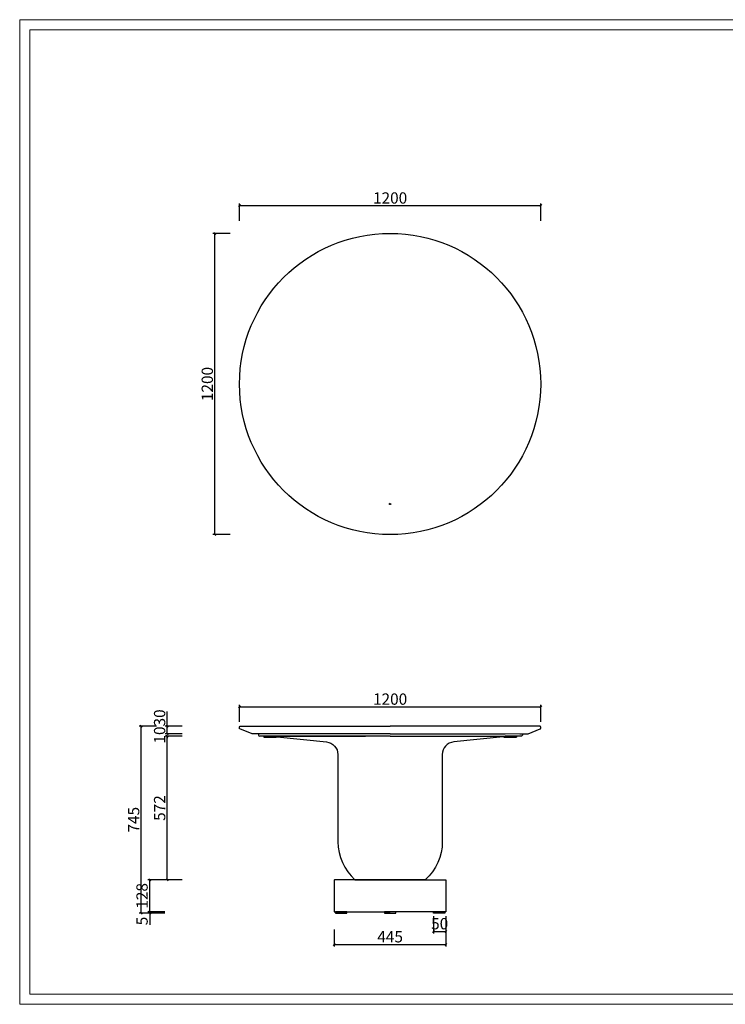
# Model space of a CAD drawing. Units: millimetres. Extents: x -809 to 14209, y -47444 to 2786.
# Drawn here: x -809 to 2002, y -47444 to -43520 of the extents above; entities that cross this region are included whole.
import ezdxf

# ---------------------------------------------------------------- set-up
doc = ezdxf.new("R2010")
doc.units = ezdxf.units.MM
doc.header["$PDMODE"] = 35
doc.header["$PDSIZE"] = 3
doc.linetypes.add('ACAD_ISO03W100', pattern=[30, 12, -18])
doc.layers.add('打印框', color=1, linetype='Continuous', lineweight=13)
doc.layers.add('轮廓线', color=7, linetype='Continuous', lineweight=20)
doc.styles.get("Standard").update_dxf_attribs({"font": 'txt', "width": 0.6})
doc.dimstyles.new('STANDARD_ACAD', dxfattribs={"dimtxt": 45, "dimasz": 8, "dimexe": 8, "dimexo": 8, "dimgap": 8, "dimtad": 1, "dimdec": 0, "dimzin": 0, "dimdsep": 46, "dimtxsty": 'Standard', "dimblk": 'OBLIQUE', "dimcen": 0.09, "dimclrd": 252, "dimclre": 252, "dimclrt": 4, "dimadec": 0, "dimazin": 0, "dimtfac": 1, "dimtdec": 0, "dimtofl": 0, "dimtmove": 0, "dimatfit": 3, "dimldrblk": 'CLOSEDBLANK', "dimfxl": 60, "dimfxlon": 1, "dimtolj": 1, "dimtzin": 0, "dimarcsym": 0})

# ---------------------------------------------------------------- blocks, each defined once
blk = doc.blocks.new('_Oblique')
at = {"color": 0, "linetype": 'ByBlock', "lineweight": -2}
blk.add_line((-0.5, -0.5), (0.5, 0.5), dxfattribs=at)
blk = doc.blocks.new('*D47')
at = {"color": 252, "lineweight": -2, "transparency": 16777216}
for p, q in [((66.7, -46317.8), (66.7, -46249.8)), ((66.7, -46257.8), (1266.7, -46257.8)), ((1266.7, -46317.8), (1266.7, -46249.8))]:
    blk.add_line(p, q, dxfattribs=at)
at = {"layer": 'Defpoints', "color": 0, "transparency": 16777216}
for p in [(1266.7, -46257.8), (66.7, -46335.9), (1266.7, -46333.4)]:
    blk.add_point(p, dxfattribs=at)
at = {"color": 252, "lineweight": -2, "transparency": 16777216, "xscale": 8, "yscale": 8, "zscale": 8, "rotation": 180}
blk.add_blockref('_Oblique', (66.7, -46257.8), dxfattribs=at)
at = {"color": 252, "lineweight": -2, "transparency": 16777216, "xscale": 8, "yscale": 8, "zscale": 8}
blk.add_blockref('_Oblique', (1266.7, -46257.8), dxfattribs=at)
at = {"color": 4, "transparency": 16777216, "insert": (666.7, -46227.3), "char_height": 45, "attachment_point": 5}
blk.add_mtext('\\A1;1200', dxfattribs=at)
blk = doc.blocks.new('_ClosedBlank')
at = {"color": 0, "linetype": 'ByBlock', "lineweight": -2}
for p, q in [((-1, 0.17), (0, 0)), ((-1, 0.17), (-1, -0.17)), ((0, 0), (-1, -0.17))]:
    blk.add_line(p, q, dxfattribs=at)
blk = doc.blocks.new('*D48')
at = {"color": 252, "lineweight": -2, "transparency": 16777216}
for p, q in [((-161, -46375.4), (-229, -46375.4)), ((-221, -46947.4), (-221, -46375.4)), ((-161, -46947.4), (-229, -46947.4))]:
    blk.add_line(p, q, dxfattribs=at)
at = {"layer": 'Defpoints', "color": 0, "transparency": 16777216}
for p in [(-221, -46375.4), (172.7, -46375.4), (446.2, -46947.4)]:
    blk.add_point(p, dxfattribs=at)
at = {"color": 252, "lineweight": -2, "transparency": 16777216, "xscale": 8, "yscale": 8, "zscale": 8}
for p, rotation in [((-221, -46375.4), 90), ((-221, -46947.4), 270)]:
    blk.add_blockref('_Oblique', p, dxfattribs=dict(at, rotation=rotation))
at = {"color": 4, "transparency": 16777216, "insert": (-251.5, -46661.4), "char_height": 45, "attachment_point": 5, "rotation": 90}
blk.add_mtext('\\A1;572', dxfattribs=at)
blk = doc.blocks.new('*D55')
at = {"color": 252, "lineweight": -2, "transparency": 16777216}
for p, q in [((-221, -46335.4), (-221, -46277)), ((-161, -46335.4), (-229, -46335.4)), ((-221, -46365.4), (-221, -46335.4)), ((-161, -46365.4), (-229, -46365.4))]:
    blk.add_line(p, q, dxfattribs=at)
at = {"layer": 'Defpoints', "color": 0, "transparency": 16777216}
for p in [(-221, -46335.4), (69.7, -46335.4), (116.7, -46365.4)]:
    blk.add_point(p, dxfattribs=at)
at = {"color": 252, "lineweight": -2, "transparency": 16777216, "xscale": 8, "yscale": 8, "zscale": 8}
for p, rotation in [((-221, -46335.4), 90), ((-221, -46365.4), 270)]:
    blk.add_blockref('_Oblique', p, dxfattribs=dict(at, rotation=rotation))
at = {"color": 4, "transparency": 16777216, "insert": (-251.5, -46302.2), "char_height": 45, "attachment_point": 5, "rotation": 90}
blk.add_mtext('\\A1;30', dxfattribs=at)
blk = doc.blocks.new('*D49')
at = {"color": 252, "lineweight": -2, "transparency": 16777216}
for p, q in [((-161, -46365.4), (-229, -46365.4)), ((-161, -46375.4), (-229, -46375.4)), ((-221, -46365.4), (-221, -46357.4)), ((-221, -46375.4), (-221, -46383.4))]:
    blk.add_line(p, q, dxfattribs=at)
at = {"layer": 'Defpoints', "color": 0, "transparency": 16777216}
for p in [(-221, -46375.4), (142.7, -46365.4), (147.7, -46375.4)]:
    blk.add_point(p, dxfattribs=at)
at = {"color": 252, "lineweight": -2, "transparency": 16777216, "xscale": 8, "yscale": 8, "zscale": 8}
for p, rotation in [((-221, -46365.4), 270), ((-221, -46375.4), 90)]:
    blk.add_blockref('_Oblique', p, dxfattribs=dict(at, rotation=rotation))
at = {"color": 4, "transparency": 16777216, "insert": (-251.5, -46370.4), "char_height": 45, "attachment_point": 5, "rotation": 90}
blk.add_mtext('\\A1;10', dxfattribs=at)
blk = doc.blocks.new('*D50')
at = {"color": 252, "lineweight": -2, "transparency": 16777216}
for p, q in [((-264.4, -46335.4), (-332.4, -46335.4)), ((-324.4, -47080.4), (-324.4, -46335.4)), ((-264.4, -47080.4), (-332.4, -47080.4))]:
    blk.add_line(p, q, dxfattribs=at)
at = {"layer": 'Defpoints', "color": 0, "transparency": 16777216}
for p in [(-324.4, -46335.4), (69.7, -46335.4), (449.2, -47080.4)]:
    blk.add_point(p, dxfattribs=at)
at = {"color": 252, "lineweight": -2, "transparency": 16777216, "xscale": 8, "yscale": 8, "zscale": 8}
for p, rotation in [((-324.4, -46335.4), 90), ((-324.4, -47080.4), 270)]:
    blk.add_blockref('_Oblique', p, dxfattribs=dict(at, rotation=rotation))
at = {"color": 4, "transparency": 16777216, "insert": (-354.9, -46707.9), "char_height": 45, "attachment_point": 5, "rotation": 90}
blk.add_mtext('\\A1;745', dxfattribs=at)
blk = doc.blocks.new('*D51')
at = {"color": 252, "lineweight": -2, "transparency": 16777216}
for p, q in [((-231, -47075.4), (-299, -47075.4)), ((-231, -47080.4), (-299, -47080.4)), ((-291, -47075.4), (-291, -47067.4)), ((-291, -47080.4), (-291, -47127.1))]:
    blk.add_line(p, q, dxfattribs=at)
at = {"layer": 'Defpoints', "color": 0, "transparency": 16777216}
for p in [(-291, -47080.4), (444.2, -47075.4), (449.2, -47080.4)]:
    blk.add_point(p, dxfattribs=at)
at = {"color": 252, "lineweight": -2, "transparency": 16777216, "xscale": 8, "yscale": 8, "zscale": 8}
for p, rotation in [((-291, -47075.4), 270), ((-291, -47080.4), 90)]:
    blk.add_blockref('_Oblique', p, dxfattribs=dict(at, rotation=rotation))
at = {"color": 4, "transparency": 16777216, "insert": (-321.5, -47111.7), "char_height": 45, "attachment_point": 5, "rotation": 90}
blk.add_mtext('\\A1;5', dxfattribs=at)
blk = doc.blocks.new('*D58')
at = {"color": 252, "lineweight": -2, "transparency": 16777216}
for p, q in [((839.2, -47092.8), (839.2, -47160.8)), ((889.2, -47092.8), (889.2, -47160.8)), ((839.2, -47152.8), (889.2, -47152.8))]:
    blk.add_line(p, q, dxfattribs=at)
at = {"layer": 'Defpoints', "color": 0, "transparency": 16777216}
for p in [(839.2, -47075.4), (889.2, -47075.4), (889.2, -47152.8)]:
    blk.add_point(p, dxfattribs=at)
at = {"color": 252, "lineweight": -2, "transparency": 16777216, "xscale": 8, "yscale": 8, "zscale": 8, "rotation": 180}
blk.add_blockref('_Oblique', (839.2, -47152.8), dxfattribs=at)
at = {"color": 252, "lineweight": -2, "transparency": 16777216, "xscale": 8, "yscale": 8, "zscale": 8}
blk.add_blockref('_Oblique', (889.2, -47152.8), dxfattribs=at)
at = {"color": 4, "transparency": 16777216, "insert": (864.2, -47122.3), "char_height": 45, "attachment_point": 5}
blk.add_mtext('\\A1;50', dxfattribs=at)
blk = doc.blocks.new('*D62')
at = {"color": 252, "lineweight": -2, "transparency": 16777216}
for p, q in [((444.2, -47144.9), (444.2, -47212.9)), ((889.2, -47144.9), (889.2, -47212.9)), ((444.2, -47204.9), (889.2, -47204.9))]:
    blk.add_line(p, q, dxfattribs=at)
at = {"layer": 'Defpoints', "color": 0, "transparency": 16777216}
for p in [(444.2, -47075.4), (889.2, -47075.4), (889.2, -47204.9)]:
    blk.add_point(p, dxfattribs=at)
at = {"color": 252, "lineweight": -2, "transparency": 16777216, "xscale": 8, "yscale": 8, "zscale": 8, "rotation": 180}
blk.add_blockref('_Oblique', (444.2, -47204.9), dxfattribs=at)
at = {"color": 252, "lineweight": -2, "transparency": 16777216, "xscale": 8, "yscale": 8, "zscale": 8}
blk.add_blockref('_Oblique', (889.2, -47204.9), dxfattribs=at)
at = {"color": 4, "transparency": 16777216, "insert": (666.7, -47174.4), "char_height": 45, "attachment_point": 5}
blk.add_mtext('\\A1;445', dxfattribs=at)
blk = doc.blocks.new('*D52')
at = {"color": 252, "lineweight": -2, "transparency": 16777216}
for p, q in [((66.7, -44320.8), (66.7, -44252.8)), ((1266.7, -44320.8), (1266.7, -44252.8)), ((66.7, -44260.8), (1266.7, -44260.8))]:
    blk.add_line(p, q, dxfattribs=at)
at = {"layer": 'Defpoints', "color": 0, "transparency": 16777216}
for p in [(1266.7, -44260.8), (66.7, -44971.6), (1266.7, -44971.6)]:
    blk.add_point(p, dxfattribs=at)
at = {"color": 252, "lineweight": -2, "transparency": 16777216, "xscale": 8, "yscale": 8, "zscale": 8, "rotation": 180}
blk.add_blockref('_Oblique', (66.7, -44260.8), dxfattribs=at)
at = {"color": 252, "lineweight": -2, "transparency": 16777216, "xscale": 8, "yscale": 8, "zscale": 8}
blk.add_blockref('_Oblique', (1266.7, -44260.8), dxfattribs=at)
at = {"color": 4, "transparency": 16777216, "insert": (666.7, -44230.3), "char_height": 45, "attachment_point": 5}
blk.add_mtext('\\A1;1200', dxfattribs=at)
blk = doc.blocks.new('*D53')
at = {"color": 252, "lineweight": -2, "transparency": 16777216}
for p, q in [((-231, -46947.4), (-299, -46947.4)), ((-291, -47075.4), (-291, -46947.4)), ((-231, -47075.4), (-299, -47075.4))]:
    blk.add_line(p, q, dxfattribs=at)
at = {"layer": 'Defpoints', "color": 0, "transparency": 16777216}
for p in [(-291, -46947.4), (446.2, -46947.4), (444.2, -47075.4)]:
    blk.add_point(p, dxfattribs=at)
at = {"color": 252, "lineweight": -2, "transparency": 16777216, "xscale": 8, "yscale": 8, "zscale": 8}
for p, rotation in [((-291, -46947.4), 90), ((-291, -47075.4), 270)]:
    blk.add_blockref('_Oblique', p, dxfattribs=dict(at, rotation=rotation))
at = {"color": 4, "transparency": 16777216, "insert": (-321.5, -47011.4), "char_height": 45, "attachment_point": 5, "rotation": 90}
blk.add_mtext('\\A1;128', dxfattribs=at)
blk = doc.blocks.new('*D54')
at = {"color": 252, "lineweight": -2, "transparency": 16777216}
for p, q in [((28.9, -44371.6), (-39.1, -44371.6)), ((-31.1, -45571.6), (-31.1, -44371.6)), ((28.9, -45571.6), (-39.1, -45571.6))]:
    blk.add_line(p, q, dxfattribs=at)
at = {"layer": 'Defpoints', "color": 0, "transparency": 16777216}
for p in [(-31.1, -44371.6), (666.7, -44371.6), (666.7, -45571.6)]:
    blk.add_point(p, dxfattribs=at)
at = {"color": 252, "lineweight": -2, "transparency": 16777216, "xscale": 8, "yscale": 8, "zscale": 8}
for p, rotation in [((-31.1, -44371.6), 90), ((-31.1, -45571.6), 270)]:
    blk.add_blockref('_Oblique', p, dxfattribs=dict(at, rotation=rotation))
at = {"color": 4, "transparency": 16777216, "insert": (-61.6, -44971.6), "char_height": 45, "attachment_point": 5, "rotation": 90}
blk.add_mtext('\\A1;1200', dxfattribs=at)

msp = doc.modelspace()

# ---------------------------------------------------------------- linework, layer by layer
for p, q in [((666.7, -46365.4), (116.7, -46365.4)), ((142.7, -46365.4), (142.7, -46370.4)), ((666.7, -46375.4), (147.7, -46375.4)), ((666.7, -46365.4), (1124.7, -46365.4)), ((666.7, -46375.4), (1124.7, -46375.4)), ((1116.7, -46377.4), (1116.7, -46375.4)), ((1119.7, -46378.4), (1119.7, -46375.4)), ((1186.6, -46365.4), (1186.6, -46365.4)), ((1119.7, -46378.4), (1169.7, -46378.4))]:
    msp.add_line(p, q)
at = {"color": 8}
msp.add_line((166.7, -46375.4), (569.2, -46375.4), dxfattribs=at)
for points in [[(116.7, -46365.4), (68.5, -46346.2, -0.306678), (66.7, -46343.4), (66.7, -46338.4, -0.414214), (69.7, -46335.4), (666.7, -46335.4)], [(1186.6, -46365.4), (1186.6, -46365.4), (1186.6, -46365.4), (1216.7, -46365.4), (1264.8, -46346.2, 0.306678), (1266.7, -46343.4), (1266.7, -46338.4, 0.414214), (1263.7, -46335.4), (666.7, -46335.4)], [(216.7, -46375.4), (216.7, -46377.4), (413.2, -46398.1, -0.387908), (458.7, -46447.9), (458.7, -46795.4, 0.213864), (526.8, -46947.4), (666.7, -46947.4)], [(1116.7, -46377.4), (1116.7, -46377.4), (920.1, -46398.1, 0.387908), (874.7, -46447.9), (874.7, -46795.4, -0.213864), (806.5, -46947.4), (666.7, -46947.4)], [(1183.6, -46365.4), (1183.6, -46365.4), (1183.6, -46365.4), (1193.6, -46365.4), (1193.6, -46370.4, -0.414214), (1188.6, -46375.4), (1124.7, -46375.4)], [(666.7, -46947.4), (446.2, -46947.4, 0.414214), (444.2, -46949.4), (444.2, -47075.4), (666.7, -47075.4)], [(666.7, -46947.4), (887.2, -46947.4, -0.414214), (889.2, -46949.4), (889.2, -47075.4), (666.7, -47075.4)]]:
    msp.add_lwpolyline(points, format="xyb")
for points in [[(210.7, -46375.4), (163.7, -46375.4), (163.7, -46378.4), (213.7, -46378.4), (213.7, -46375.4)], [(1169.7, -46375.4), (1169.7, -46375.4), (1169.7, -46375.4), (1169.7, -46375.4), (1169.7, -46375.4), (1169.7, -46378.4), (1169.7, -46375.4), (1169.7, -46375.4), (1169.7, -46375.4)]]:
    msp.add_lwpolyline(points)
for points in [[(494.2, -47075.4), (449.2, -47075.4), (449.2, -47080.4), (494.2, -47080.4)], [(689.2, -47075.4), (644.2, -47075.4), (644.2, -47080.4), (689.2, -47080.4)], [(839.2, -47075.4), (884.2, -47075.4), (884.2, -47080.4), (839.2, -47080.4)]]:
    msp.add_lwpolyline(points, close=True)
msp.add_circle((666.7, -44971.6), 600)
at = {"color": 251, "linetype": 'ACAD_ISO03W100', "true_color": 0x636466}
msp.add_circle((666.7, -45449.6), 2.5, dxfattribs=at)
msp.add_arc((147.7, -46370.4), 5, 180, 270)
at = {"layer": '打印框', "color": 1, "linetype": 'ByBlock', "lineweight": 13}
msp.add_lwpolyline([(-808.9, -47443.5), (4813, -47443.5), (4813, -43519.8), (-808.9, -43519.8)], close=True, dxfattribs=at)
at = {"layer": '轮廓线'}
for p, q in [((1183.6, -46365.4), (1124.7, -46365.4)), ((1124.7, -46375.4), (1124.7, -46375.4))]:
    msp.add_line(p, q, dxfattribs=at)
at = {"layer": '轮廓线', "color": 0, "linetype": 'ByBlock', "lineweight": 13}
msp.add_lwpolyline([(-767.9, -47402.5), (4772, -47402.5), (4772, -43560.8), (-767.9, -43560.8)], close=True, dxfattribs=at)

# ---------------------------------------------------------------- dimensions: what is measured, and where the dimension line sits
at = {"color": 6}
for base, p1, p2, picture, middle in [((1266.7, -44260.8), (66.7, -44971.6), (1266.7, -44971.6), '*D52', (666.7, -44230.3)), ((1266.7, -46257.8), (66.7, -46335.9), (1266.7, -46333.4), '*D47', (666.7, -46227.3)), ((889.2, -47204.9), (444.2, -47075.4), (889.2, -47075.4), '*D62', (666.7, -47174.4))]:
    dim = msp.add_linear_dim(base=base, p1=p1, p2=p2, dimstyle='STANDARD_ACAD', dxfattribs=at)
    dim.commit()
    dim.dimension.update_dxf_attribs({"geometry": picture, "text_midpoint": middle})
for base, p1, p2, angle, picture, middle in [((-31.1, -44371.6), (666.7, -45571.6), (666.7, -44371.6), 90, '*D54', (-61.6, -44971.6)), ((-221, -46335.4), (116.7, -46365.4), (69.7, -46335.4), 90, '*D55', (-251.5, -46302.2)), ((-324.4, -46335.4), (449.2, -47080.4), (69.7, -46335.4), 90, '*D50', (-354.9, -46707.9)), ((-221, -46375.4), (446.2, -46947.4), (172.7, -46375.4), 90, '*D48', (-251.5, -46661.4)), ((-291, -46947.4), (444.2, -47075.4), (446.2, -46947.4), 270, '*D53', (-321.5, -47011.4)), ((-291, -47080.4), (444.2, -47075.4), (449.2, -47080.4), 90, '*D51', (-321.5, -47111.7))]:
    dim = msp.add_linear_dim(base=base, p1=p1, p2=p2, angle=angle, dimstyle='STANDARD_ACAD', dxfattribs=at)
    dim.commit()
    dim.dimension.update_dxf_attribs({"geometry": picture, "text_midpoint": middle})
dim = msp.add_linear_dim(base=(-221, -46375.4), p1=(142.7, -46365.4), p2=(147.7, -46375.4), angle=90, dimstyle='STANDARD_ACAD', dxfattribs=at)
dim.commit()
dim.dimension.update_dxf_attribs({"geometry": '*D49', "text_midpoint": (-221, -46370.4), "dimtype": 160})
dim = msp.add_linear_dim(base=(889.2, -47152.8), p1=(839.2, -47075.4), p2=(889.2, -47075.4), dimstyle='STANDARD_ACAD', dxfattribs=at)
dim.commit()
dim.dimension.update_dxf_attribs({"geometry": '*D58', "text_midpoint": (864.2, -47152.8), "dimtype": 160})

doc.saveas('drawing.dxf')
